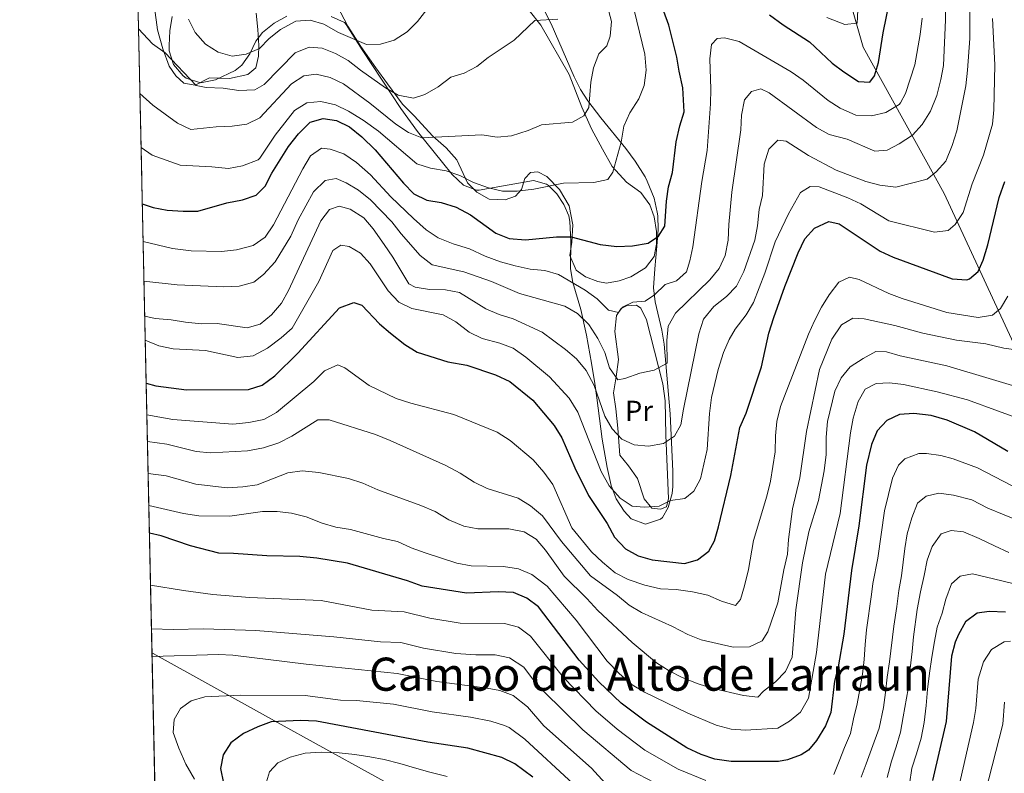
# Model space of a CAD drawing. Units: metres. Extents: x 648134 to 655049, y 4739279 to 4744055.
# Drawn here: x 648134 to 648476, y 4741727 to 4741989 of the extents above; entities that cross this region are included whole.
import ezdxf
from ezdxf.enums import TextEntityAlignment as Align

# ---------------------------------------------------------------- set-up
doc = ezdxf.new("R2010")
doc.units = ezdxf.units.M
doc.header["$MEASUREMENT"] = 0
doc.linetypes.add('DGN Style 3', pattern=[120.73964000000002, 86.24260000000001, -34.49704000000001])
for name, color, linetype, lineweight in [('Nivel 1', 7, 'Continuous', 0), ('Nivel 11', 7, 'Continuous', 0), ('Nivel 35', 7, 'Continuous', 0), ('Nivel 36', 7, 'Continuous', 0), ('Nivel 37', 7, 'Continuous', 0), ('Nivel 4', 7, 'Continuous', 0), ('Nivel 45', 7, 'Continuous', 0), ('Nivel 49', 7, 'Continuous', 0), ('Nivel 5', 7, 'Continuous', 0), ('Nivel 57', 7, 'Continuous', 0), ('Nivel 61', 7, 'Continuous', 0)]:
    doc.layers.add(name, color=color, linetype=linetype, lineweight=lineweight)
doc.styles.add('Style-Arial Narrow', font='txt')
doc.styles.add('Style-Times New Roman', font='txt')

msp = doc.modelspace()

# ---------------------------------------------------------------- linework, layer by layer
at = {"layer": 'Nivel 1', "color": 7, "linetype": 'Continuous', "lineweight": 0}
msp.add_polyline3d([(648180.3999999985, 4741769.300000001, 889), (648180.7800000012, 4741769.07, 889.4), (648221.9600000009, 4741746.24, 899.47), (648240.8399999999, 4741735.77, 904.51), (648270.2300000004, 4741719.550000001, 910.5), (648292.1900000013, 4741660.17, 924.64), (648303.0300000012, 4741632.189999999, 932.5600000000001), (648317.75, 4741595.07, 949)], dxfattribs=at)
at = {"layer": 'Nivel 11', "color": 142, "linetype": 'DGN Style 3', "lineweight": 13}
msp.add_polyline3d([(648533.5, 4741742.17, 925.21), (648531.7399999984, 4741757.939999999, 917.77), (648519.4699999988, 4741795.619999999, 896.28), (648487.8999999985, 4741858.699999999, 865.38), (648455.4499999993, 4741928.800000001, 842.24), (648427.379999999, 4741979.609999999, 822.85), (648412.4699999988, 4742032.189999999, 807.47), (648404.129999999, 4742061.130000001, 797.49)], dxfattribs=at)
at = {"layer": 'Nivel 35', "color": 92, "linetype": 'DGN Style 3', "lineweight": 0}
for points in [[(648354.6099999994, 4741896, 841.72), (648355.0300000012, 4741902.66, 840.66), (648355.7399999984, 4741910.48, 838.95), (648356.2199999988, 4741916.26, 836.44), (648356.0500000007, 4741921.02, 834.82), (648355.870000001, 4741922.33, 834.5600000000001), (648354.7899999991, 4741927.189999999, 834.5500000000001), (648352.4200000018, 4741933.060000001, 834.23), (648351.7100000009, 4741934.550000001, 833.9300000000001), (648348.25, 4741940.040000001, 828.91), (648344.9899999984, 4741944.380000001, 827.02), (648336.3299999982, 4741955.09, 820.91), (648331.8000000007, 4741960.93, 818.24), (648329.1999999993, 4741964.970000001, 817.12), (648326.9600000009, 4741969.33, 816.33), (648319.0100000016, 4741987.720000001, 813.99), (648314.1700000018, 4741997.290000001, 811.73)], [(648187.4100000001, 4741990.24, 812.2), (648186.6000000015, 4741985.25, 812.85), (648186.3599999994, 4741980.25, 813.19), (648186.4400000013, 4741978.34, 813.22), (648187.879999999, 4741973.66, 813.22), (648191.2699999996, 4741969.640000001, 813.22), (648192.3299999982, 4741968.810000001, 813.22), (648197.2800000012, 4741967.27, 813.22), (648202.4299999997, 4741968.25, 813.22), (648209.25, 4741971.52, 813.22), (648211.6099999994, 4741973.35, 813.22), (648214.379999999, 4741977.33, 812.12), (648216.4299999997, 4741981.66, 810.21), (648218.8299999982, 4741984.77, 809.46), (648222.8500000015, 4741987.939999999, 809.63), (648227.2399999984, 4741990.34, 809.94)], [(648242.6900000013, 4741990.27, 811.34), (648247.25, 4741988.140000001, 811.84), (648247.879999999, 4741987.470000001, 811.96), (648253.4100000001, 4741978.76, 815.1), (648266.879999999, 4741958.27, 818.24), (648272.5899999999, 4741950.33, 820.37), (648281.2800000012, 4741939.619999999, 823.26), (648284.7100000009, 4741935.439999999, 823.74), (648288.620000001, 4741931.65, 824), (648293.0500000007, 4741929.92, 824.38), (648294.0799999982, 4741929.98, 824.52), (648312.8999999985, 4741933.35, 827.65), (648317.3900000006, 4741932.02, 829.3000000000001), (648318.0599999987, 4741931.540000001, 829.54), (648320.9499999993, 4741928.66, 830.16), (648323.4800000004, 4741924.949999999, 832.54), (648325.129999999, 4741921.07, 835.37), (648325.5199999996, 4741919.1, 836.44), (648325.8999999985, 4741912.199999999, 838.95), (648325.6999999993, 4741902.640000001, 840.83), (648326.6099999994, 4741897.9, 841.95), (648329.379999999, 4741888.52, 844.25), (648331.2699999996, 4741879.540000001, 846.28), (648333.0199999996, 4741869.859999999, 848.08), (648334.1700000018, 4741862.75, 848.99), (648334.870000001, 4741857.810000001, 849.2), (648336.7399999984, 4741843.41, 848.99), (648338.4800000004, 4741833.6, 849.9), (648339.870000001, 4741827.380000001, 850.24), (648341.6400000006, 4741822.710000001, 850.24), (648344.4200000018, 4741818.48, 850.24), (648346.8099999987, 4741815.74, 850.24), (648351.7600000016, 4741813.91, 850.24), (648357.0100000016, 4741815.619999999, 850.24), (648357.6499999985, 4741816.24, 850.24), (648359.6799999997, 4741819.76, 850.24), (648361.0100000016, 4741824.619999999, 850.24), (648361.2699999996, 4741827.050000001, 850.24), (648361.2699999996, 4741832.310000001, 850.24), (648360.3000000007, 4741852.310000001, 848.22), (648358.2699999996, 4741876.49, 844.6), (648357.4499999993, 4741881.369999999, 843.86), (648355.1499999985, 4741891.130000001, 842.44), (648354.6099999994, 4741896, 841.72)]]:
    msp.add_polyline3d(points, dxfattribs=at)
at = {"layer": 'Nivel 36', "color": 92, "linetype": 'Continuous', "lineweight": 0}
for points in [[(648216.5500000007, 4741991.42, 800.66), (648217.2199999988, 4741985.76, 802.5500000000001), (648217.5100000016, 4741980.26, 804.74), (648217.379999999, 4741976.470000001, 806.47), (648216.4400000013, 4741972.41, 807.57), (648213.7100000009, 4741970.140000001, 808.51), (648207.370000001, 4741968.800000001, 809.14), (648200.4100000001, 4741968.99, 809.14), (648195.3900000006, 4741966.449999999, 810.39), (648191.4200000018, 4741967.15, 810.5500000000001), (648188.6700000018, 4741969.619999999, 810.7), (648186.4200000018, 4741973.01, 810.39), (648184.2199999988, 4741979.029999999, 810.39), (648182.2899999991, 4741985.630000001, 809.29), (648181.3099999987, 4741993.460000001, 807.72)], [(648311.3599999994, 4741992.32, 808.82), (648315.4200000018, 4741987.310000001, 809.76), (648325.3299999982, 4741970.130000001, 812.74), (648329.629999999, 4741958.82, 814.47), (648333.0300000012, 4741951.310000001, 815.88), (648336.870000001, 4741944.23, 817.61), (648340.2600000016, 4741938.119999999, 819.49), (648345.2399999984, 4741932.76, 820.74), (648350.1700000018, 4741929.130000001, 821.6800000000001), (648353.3399999999, 4741924.869999999, 822.47), (648354.75, 4741920.75, 823.1), (648355.6499999985, 4741915.6, 823.72), (648355.6600000001, 4741911.24, 824.35), (648354.8000000007, 4741906.890000001, 825.61), (648351.8000000007, 4741903.01, 826.7), (648346.6700000018, 4741899.85, 827.1800000000001), (648342.6799999997, 4741898.449999999, 827.8000000000001), (648338.3000000007, 4741897.66, 827.8000000000001), (648335.2399999984, 4741898.220000001, 827.8000000000001), (648330.9899999984, 4741899.859999999, 827.65), (648327.7100000009, 4741902.15, 827.65), (648325.4600000009, 4741907.26, 827.33), (648326.2600000016, 4741911.9, 826.08), (648326.6099999994, 4741917.869999999, 824.6700000000001), (648325.2600000016, 4741924.5, 822.94), (648321.9499999993, 4741930.199999999, 821.0600000000001), (648317.5799999982, 4741934.67, 819.65), (648314.3999999985, 4741936.34, 819.33), (648311.8500000015, 4741936.140000001, 819.1800000000001), (648309.8999999985, 4741934.02, 819.1800000000001), (648308.6999999993, 4741930.24, 819.96), (648306.6799999997, 4741927.91, 820.9), (648303.1000000015, 4741926.65, 821.53), (648297.4899999984, 4741926.85, 821.53), (648293.1799999997, 4741929.27, 820.9), (648290, 4741932.5, 819.8000000000001), (648286.3299999982, 4741940.5, 817.9200000000001), (648282.620000001, 4741944.699999999, 816.66), (648277.9699999988, 4741948.75, 815.25), (648271.4200000018, 4741955.790000001, 812.9), (648267.3500000015, 4741959.859999999, 811.1700000000001), (648262.1499999985, 4741966.949999999, 809.61), (648258.1499999985, 4741972.42, 807.72), (648252.9899999984, 4741979.83, 805.6800000000001), (648248.4100000001, 4741986.93, 803.1700000000001), (648244.7399999984, 4741994.02, 801.13)], [(648342.1999999993, 4741847.300000001, 839.26), (648341.4600000009, 4741853.98, 838), (648340.6700000018, 4741859.550000001, 836.4300000000001), (648341.5599999987, 4741865.130000001, 834.86), (648342.4100000001, 4741871.119999999, 833.76), (648341.120000001, 4741880.92, 831.25), (648341.7300000004, 4741886.369999999, 830.47), (648343.3500000015, 4741888.800000001, 830.3100000000001), (648345.1700000018, 4741889.810000001, 830.3100000000001), (648348.6600000001, 4741890, 830.47), (648350.129999999, 4741888.93, 830.94), (648352.1000000015, 4741884.960000001, 831.88), (648356.2699999996, 4741868.630000001, 835.1800000000001), (648357.7699999996, 4741862.710000001, 835.96), (648358.5700000003, 4741856.77, 837.37), (648358.8500000015, 4741844.85, 839.73), (648359.8200000003, 4741822.82, 844.9), (648359.120000001, 4741820, 845.37), (648357.0100000016, 4741819.199999999, 845.37), (648354, 4741819.48, 845.37), (648351.3500000015, 4741822.73, 844.28), (648348.9899999984, 4741829.810000001, 843.1800000000001), (648345.9299999997, 4741834.199999999, 842.08), (648342.8999999985, 4741837.9, 841.14), (648342.1999999993, 4741847.300000001, 839.26)]]:
    msp.add_polyline3d(points, dxfattribs=at)
at = {"layer": 'Nivel 4', "color": 30, "linetype": 'Continuous', "lineweight": 30, "flags": 128}
for points, elevation in [([(648394.879999999, 4741990.9), (648399.5399999991, 4741987.42), (648408.7300000004, 4741981.529999999), (648416.6499999985, 4741974.040000001), (648420.6400000006, 4741971.029999999), (648425.7300000004, 4741967.74), (648429.7300000004, 4741967.49), (648431.3500000015, 4741969.640000001), (648432.6499999985, 4741974.32), (648434.3099999987, 4741984.58), (648436.6700000018, 4741996.09)], 825), ([(648177.0500000007, 4741925.23), (648180.7899999991, 4741923.9), (648185.7100000009, 4741922.99), (648191.2800000012, 4741922.619999999), (648196.2800000012, 4741922.67), (648206.3999999985, 4741925.51), (648211.8599999994, 4741926.59), (648216.5700000003, 4741928.210000001), (648219.7300000004, 4741931.4), (648222.0700000003, 4741935.82), (648227.8299999982, 4741945.1), (648231.3099999987, 4741949.57), (648235.379999999, 4741953.560000001), (648239.870000001, 4741954.890000001), (648244.5, 4741954.210000001), (648248.9899999984, 4741952.01), (648253.2800000012, 4741948.5), (648257.8999999985, 4741944.01), (648267.7600000016, 4741932.34), (648271.3299999982, 4741928.66), (648275.8399999999, 4741926.5), (648280.7800000012, 4741925.720000001), (648286, 4741924.01), (648291.0599999987, 4741921.369999999), (648299.8099999987, 4741915.02), (648304.4600000009, 4741913.16), (648310.120000001, 4741912.699999999), (648320.9100000001, 4741913.779999999), (648325.9200000018, 4741913.73), (648336, 4741911.040000001), (648341.8000000007, 4741910.390000001), (648347.3000000007, 4741910.6), (648352.6600000001, 4741911.58), (648356.2899999991, 4741913.960000001), (648358.4899999984, 4741917.4), (648359.0399999991, 4741926.18), (648359.8099999987, 4741931.119999999), (648361.1600000001, 4741936.040000001), (648362.4800000004, 4741946.74), (648363.6700000018, 4741952.33), (648365.25, 4741957.189999999), (648364.7399999984, 4741965.529999999), (648363.4200000018, 4741971.24), (648362.6600000001, 4741976.189999999), (648359.879999999, 4741987.26), (648358.1999999993, 4741991.970000001)], 825), ([(648178.3900000006, 4741862.960000001), (648181.75, 4741862), (648192.370000001, 4741860.6), (648213.879999999, 4741860.68), (648218.629999999, 4741862.24), (648223.0799999982, 4741865.460000001), (648231.0700000003, 4741873.32), (648245.5100000016, 4741889.119999999), (648250.5599999987, 4741890.939999999), (648253.2600000016, 4741890.040000001), (648259.4299999997, 4741883.560000001), (648263.2199999988, 4741880.310000001), (648268.25, 4741876.35), (648272.5100000016, 4741873.73), (648283.1999999993, 4741870.310000001), (648289.6999999993, 4741869.189999999), (648299.7199999988, 4741865.800000001), (648304.6400000006, 4741863.48), (648312.6400000006, 4741857.040000001), (648320.0899999999, 4741848.16), (648322.75, 4741843.92), (648327.2899999991, 4741833.560000001), (648332, 4741823.91), (648338.4200000018, 4741814.119999999), (648341.0300000012, 4741809.470000001), (648344.8599999994, 4741805.35), (648349.2600000016, 4741802.960000001), (648354.1499999985, 4741801.58), (648365.3000000007, 4741800.26), (648369.870000001, 4741801.59), (648373.7699999996, 4741804.59), (648375.8000000007, 4741808.189999999), (648377.1600000001, 4741813), (648381.4400000013, 4741830.83), (648384.5399999991, 4741847.550000001), (648386.7800000012, 4741852.550000001), (648392.0500000007, 4741868.550000001), (648394.620000001, 4741880.300000001), (648396.3399999999, 4741885.699999999), (648400.1400000006, 4741896.439999999), (648404.8099999987, 4741908.24), (648407.129999999, 4741913.09), (648410.5199999996, 4741916.710000001), (648415.5, 4741919.1), (648419.0700000003, 4741918.23), (648433.2600000016, 4741908.790000001), (648437.8200000003, 4741906.74), (648458.3299999982, 4741899.189999999), (648463.3399999999, 4741898.859999999), (648464.3399999999, 4741899.130000001), (648467.3000000007, 4741901.689999999), (648468.9899999984, 4741905.689999999), (648470.6400000006, 4741911.01), (648474.629999999, 4741927.380000001), (648476.5500000007, 4741932.92)], 850), ([(648477.629999999, 4741839.16), (648466.0199999996, 4741846.040000001), (648456.4800000004, 4741850.109999999), (648451, 4741851.640000001), (648444.9600000009, 4741852.33), (648439.9600000009, 4741852.07), (648435.6000000015, 4741849.99), (648432.2300000004, 4741846.310000001), (648430.2399999984, 4741841.65), (648428.5, 4741834.49), (648425.8399999999, 4741813.35), (648423.2800000012, 4741797.82), (648420.6700000018, 4741775.68), (648418.7100000009, 4741764.35), (648417.4600000009, 4741759.439999999), (648416.1600000001, 4741748.550000001), (648414.3200000003, 4741743.890000001), (648411.1099999994, 4741738.77), (648408.4100000001, 4741735.48), (648405.8299999982, 4741733.810000001), (648401.1099999994, 4741732.130000001), (648397.9600000009, 4741731.460000001), (648381.4899999984, 4741731.49), (648375.879999999, 4741732.35), (648371.1400000006, 4741733.92), (648366.1700000018, 4741736.24), (648352.129999999, 4741745.140000001), (648343.370000001, 4741751.76), (648335.6099999994, 4741759.220000001), (648328.7800000012, 4741766.68), (648314.6099999994, 4741785.199999999), (648310.6000000015, 4741788.279999999), (648306, 4741790.26), (648300.6099999994, 4741790.460000001), (648289.6700000018, 4741790.01), (648274.2600000016, 4741792.449999999), (648269.1400000006, 4741794.220000001), (648248.3200000003, 4741800.34), (648237.620000001, 4741802.18), (648231.7600000016, 4741802.74), (648220.2800000012, 4741802.960000001), (648208.7100000009, 4741803.790000001), (648203.6400000006, 4741803.82), (648193.8399999999, 4741806.43), (648183.6499999985, 4741809.9), (648179.5100000016, 4741810.76)], 875), ([(648476.8299999982, 4741783.4), (648471.1400000006, 4741783.640000001), (648466.9600000009, 4741783.01), (648462.8999999985, 4741779.98), (648460.4400000013, 4741775.65), (648459.3099999987, 4741772.9), (648458.0399999991, 4741768.09), (648456.1900000013, 4741745.4), (648451.4800000004, 4741724.85)], 900), ([(648312.620000001, 4741726.01), (648306.3999999985, 4741730.699999999), (648301.879999999, 4741732.84), (648290.0899999999, 4741736.09), (648276.1499999985, 4741738.220000001), (648237.5100000016, 4741745.540000001), (648232.0100000016, 4741745.790000001), (648221.8200000003, 4741745.26), (648217.120000001, 4741743.560000001), (648212.25, 4741741.18), (648207.8299999982, 4741737.960000001), (648205.120000001, 4741733.85), (648204.2399999984, 4741729.050000001), (648205.3000000007, 4741724)], 900)]:
    msp.add_lwpolyline(points, dxfattribs=dict(at, elevation=elevation))
at = {"layer": 'Nivel 49', "color": 7, "linetype": 'Continuous', "lineweight": 0, "extrusion": (-0.004129009796272761, 0.1921209033490194, 0.9813625781404439), "elevation": 909152.0973831816, "flags": 128}
msp.add_lwpolyline([(-749916.0381067581, -4638308.761442773), (-749916.0381067581, -4638991.194857327)], dxfattribs=at)
at = {"layer": 'Nivel 5', "color": 30, "linetype": 'Continuous', "lineweight": 0, "flags": 128}
for points, elevation in [([(648177.629999999, 4741898.390000001), (648189.1499999985, 4741897.060000001), (648205.4200000018, 4741896.33), (648210.6400000006, 4741896.65), (648215.8200000003, 4741898.050000001), (648219.1099999994, 4741900.699999999), (648223.1700000018, 4741905.1), (648228.5899999999, 4741914), (648231.120000001, 4741919.66), (648236.5, 4741929.42), (648240.6099999994, 4741933.369999999), (648244.3399999999, 4741933.98), (648247.879999999, 4741932.52), (648252.129999999, 4741929.9), (648256.3299999982, 4741926.6), (648263.7600000016, 4741918.92), (648266.8999999985, 4741914.76), (648273.5399999991, 4741907.290000001), (648277.7199999988, 4741904.060000001), (648288.6600000001, 4741901.609999999), (648298.2600000016, 4741898.24), (648307.9800000004, 4741894.01), (648323.8299999982, 4741889.689999999), (648328.1400000006, 4741887.15), (648332.0799999982, 4741883.310000001), (648335.2399999984, 4741878.449999999), (648337.620000001, 4741873.619999999), (648339.2600000016, 4741868.23), (648342.1999999993, 4741864.130000001), (648344.5599999987, 4741864.57), (648349.8099999987, 4741866.380000001), (648354.7600000016, 4741867.4), (648359.2600000016, 4741869.890000001), (648359.1799999997, 4741877.689999999), (648359.6400000006, 4741882.67), (648362.2600000016, 4741887.25), (648374.0799999982, 4741898.77), (648377.3299999982, 4741902.73), (648379.3999999985, 4741907.279999999), (648380.5199999996, 4741912.6), (648380.7199999988, 4741917.99), (648381.7800000012, 4741929.279999999), (648384.8599999994, 4741950.9), (648385.1499999985, 4741956.050000001), (648386.1400000006, 4741961.390000001), (648388.6000000015, 4741964.220000001), (648391.870000001, 4741965.140000001), (648394.75, 4741963.790000001), (648411.1999999993, 4741951.779999999), (648415.6099999994, 4741949.310000001), (648421.8200000003, 4741947.67), (648431.4600000009, 4741943.449999999), (648435.6799999997, 4741943.82), (648439.8900000006, 4741946.050000001), (648444.4499999993, 4741949.109999999), (648447.8000000007, 4741952.82), (648450.7800000012, 4741957.369999999), (648452.9200000018, 4741962.84), (648454.3900000006, 4741968.380000001), (648455.3000000007, 4741973.300000001), (648455.9899999984, 4741989.140000001), (648455.870000001, 4742000.359999999)], 835), ([(648176.2300000004, 4741963.49), (648180.7199999988, 4741959.43), (648189.2399999984, 4741953.24), (648193.9600000009, 4741950.99), (648202.7100000009, 4741952), (648208.2600000016, 4741952.17), (648213.3399999999, 4741952.939999999), (648217.879999999, 4741955.060000001), (648228.9100000001, 4741966.84), (648233.1400000006, 4741969.68), (648237.4100000001, 4741970.220000001), (648242.2699999996, 4741969.08), (648246.9400000013, 4741966.869999999), (648256.0300000012, 4741960.140000001), (648265.0599999987, 4741952.93), (648269.4600000009, 4741950.02), (648274.120000001, 4741948.1), (648294.9200000018, 4741949.119999999), (648300.2899999991, 4741948.42), (648305.2600000016, 4741948.880000001), (648311.0799999982, 4741950.73), (648315.7100000009, 4741952.640000001), (648326.379999999, 4741953.630000001), (648330.3500000015, 4741955.720000001), (648332.1099999994, 4741958.699999999), (648332.8200000003, 4741967.460000001), (648333.6999999993, 4741972.49), (648335.5599999987, 4741977.359999999), (648338.3999999985, 4741980.040000001), (648339.5700000003, 4741983.49), (648339.9600000009, 4741988.5), (648337.1999999993, 4741999.09)], 815), ([(648193.0799999982, 4741989.32), (648195.4400000013, 4741984.710000001), (648198.9899999984, 4741980.619999999), (648203.4299999997, 4741977.880000001), (648208.25, 4741976.49), (648213.1600000001, 4741977.23), (648217.7699999996, 4741979.18), (648221.1400000006, 4741982.66), (648225.0599999987, 4741985.75), (648230.3399999999, 4741988.699999999), (648235.3099999987, 4741988.98), (648240.1099999994, 4741987.619999999), (648245.1900000013, 4741984.68), (648254.870000001, 4741980.59), (648259.7600000016, 4741980.640000001), (648264.5300000012, 4741982.109999999), (648269.0199999996, 4741984.93), (648272.5599999987, 4741988.51), (648279.3900000006, 4741997.439999999)], 805), ([(648177.8900000006, 4741886.199999999), (648181.5399999991, 4741885.41), (648187.1000000015, 4741884.92), (648192.1099999994, 4741884.050000001), (648197.6000000015, 4741883.48), (648203.0300000012, 4741883.6), (648213.4800000004, 4741882.119999999), (648218.0100000016, 4741883.449999999), (648221.8900000006, 4741886.6), (648225.3599999994, 4741890.710000001), (648227.8099999987, 4741895.060000001), (648239.0399999991, 4741919.310000001), (648242.1000000015, 4741923.23), (648245.4200000018, 4741924.359999999), (648249.2800000012, 4741923.33), (648253.9400000013, 4741920.310000001), (648257.2600000016, 4741916.560000001), (648261.0199999996, 4741911.140000001), (648264.0700000003, 4741906.67), (648269.620000001, 4741897.42), (648271.8000000007, 4741896.25), (648276.7399999984, 4741895.460000001), (648282.2800000012, 4741895.380000001), (648287.1700000018, 4741894.369999999), (648296.3099999987, 4741888.74), (648300.9200000018, 4741886.810000001), (648305.8599999994, 4741885.23), (648315.8500000015, 4741880.619999999), (648324.0199999996, 4741874.619999999), (648327.8500000015, 4741871.41), (648331.2399999984, 4741867.33), (648333.9200000018, 4741862.050000001), (648337.6900000013, 4741851.5), (648340.1700000018, 4741847.1), (648343.6099999994, 4741843.460000001), (648347.8299999982, 4741841.449999999), (648352.8200000003, 4741841.02), (648357.9899999984, 4741841.92), (648361.8900000006, 4741844.51), (648364.0799999982, 4741848.41), (648364.9400000013, 4741853.9), (648370.3299999982, 4741880.040000001), (648371.9299999997, 4741885.199999999), (648375.4800000004, 4741889.49), (648379.9400000013, 4741893.040000001), (648383.3900000006, 4741896.66), (648385.9600000009, 4741901.68), (648389.7100000009, 4741912.640000001), (648390.7100000009, 4741917.540000001), (648391.3099999987, 4741923.26), (648392.3599999994, 4741928.15), (648393.0100000016, 4741938.949999999), (648394.5799999982, 4741944.220000001), (648397.6900000013, 4741947.32), (648400.5799999982, 4741947), (648408.3500000015, 4741941.970000001), (648418.0199999996, 4741936.960000001), (648428.3299999982, 4741932.92), (648433.1600000001, 4741931.640000001), (648438.7100000009, 4741931.029999999), (648449.5799999982, 4741933.779999999), (648452.7100000009, 4741936.300000001), (648456.0300000012, 4741940.060000001), (648458.2800000012, 4741945.43), (648459.870000001, 4741950.51), (648463.0399999991, 4741966.23), (648463.6400000006, 4741971.59), (648464.379999999, 4741982.630000001), (648464.4100000001, 4741994.6)], 840), ([(648414.7600000016, 4741989.92), (648420.9800000004, 4741987.540000001), (648425.25, 4741987.960000001), (648425.5899999999, 4741994.84)], 820), ([(648176.629999999, 4741944.720000001), (648180.4600000009, 4741942.119999999), (648190.1900000013, 4741938.59), (648201.2300000004, 4741938.109999999), (648206.9699999988, 4741937.540000001), (648211.8900000006, 4741938.359999999), (648217.3000000007, 4741940.529999999), (648217.8900000006, 4741941.09), (648223.2399999984, 4741949.109999999), (648229.9299999997, 4741957.67), (648234.1700000018, 4741960.310000001), (648239.0100000016, 4741960.75), (648244.1900000013, 4741959.550000001), (648248.7100000009, 4741957.42), (648253.7899999991, 4741954.23), (648259.0300000012, 4741950.42), (648272.4200000018, 4741939.109999999), (648277.1799999997, 4741937.57), (648282.5799999982, 4741936.699999999), (648287.3200000003, 4741935.08), (648292.0799999982, 4741932.640000001), (648297.2800000012, 4741930.779999999), (648302.1400000006, 4741929.58), (648307.2199999988, 4741929.59), (648313.0599999987, 4741930.279999999), (648323.2800000012, 4741932.4), (648333.8399999999, 4741932.65), (648338.7199999988, 4741933.699999999), (648340.4400000013, 4741936.18), (648343.2899999991, 4741946.68), (648344.3099999987, 4741952.220000001), (648346.3200000003, 4741956.800000001), (648349.4899999984, 4741961.640000001), (648351.3399999999, 4741966.279999999), (648352.0199999996, 4741971.65), (648351.5199999996, 4741977.17), (648347.8999999985, 4741992.48)], 820), ([(648175.75, 4741985.939999999), (648180.6000000015, 4741980.779999999), (648185.0500000007, 4741977.67), (648195.7699999996, 4741966.310000001), (648199.25, 4741965.640000001), (648205.1000000015, 4741965.41), (648210.5500000007, 4741964.59), (648216.1799999997, 4741964.76), (648219.4200000018, 4741966.710000001), (648230.1000000015, 4741977.699999999), (648234.9800000004, 4741979.619999999), (648239.4800000004, 4741979.26), (648244.1400000006, 4741977.43), (648248.5399999991, 4741975.040000001), (648252.8000000007, 4741971.630000001), (648261.5399999991, 4741965.460000001), (648265.8500000015, 4741962.939999999), (648271.2199999988, 4741961.859999999), (648275.1499999985, 4741963.16), (648279.7600000016, 4741965.82), (648284.1400000006, 4741969.24), (648288.8299999982, 4741970.540000001), (648293.25, 4741972.869999999), (648297.1400000006, 4741976.08), (648306.129999999, 4741982.02), (648313.3999999985, 4741988.939999999), (648321.370000001, 4741989.359999999)], 810), ([(648177.3299999982, 4741912.16), (648187.5199999996, 4741909.65), (648193.9699999988, 4741908.84), (648204.5899999999, 4741908.67), (648209.7600000016, 4741909.24), (648215.6000000015, 4741910.779999999), (648219.7199999988, 4741913.619999999), (648222.6700000018, 4741917.93), (648232.7600000016, 4741937.359999999), (648235.5, 4741941.84), (648239.2899999991, 4741944.51), (648242.3000000007, 4741944.23), (648247, 4741942.550000001), (648251.379999999, 4741939.59), (648256.2800000012, 4741935.24), (648263.3399999999, 4741927.6), (648271.1700000018, 4741920.140000001), (648275.620000001, 4741916.17), (648279.8000000007, 4741913.43), (648285, 4741911.27), (648290.6799999997, 4741909.6), (648296.1099999994, 4741907.050000001), (648301.4800000004, 4741905.08), (648306.5399999991, 4741903.630000001), (648311.6799999997, 4741902.550000001), (648316.7899999991, 4741902.01), (648321.629999999, 4741900.710000001), (648330.870000001, 4741895.24), (648334.9499999993, 4741892.16), (648338.8999999985, 4741888.25), (648342.379999999, 4741887.49), (648343.7600000016, 4741889.26), (648347.3299999982, 4741891.1), (648351.6799999997, 4741891.359999999), (648354.8599999994, 4741893.6), (648358.620000001, 4741897.210000001), (648362.5700000003, 4741898.439999999), (648365.9800000004, 4741901.550000001), (648367.2100000009, 4741905.41), (648368.2100000009, 4741910.310000001), (648371.3900000006, 4741932.939999999), (648373.2399999984, 4741943.699999999), (648374.3000000007, 4741959.939999999), (648374.4699999988, 4741965.050000001), (648374.1400000006, 4741975.609999999), (648374.6799999997, 4741980.58), (648376.6799999997, 4741982.640000001), (648379.2699999996, 4741982.890000001), (648384.3299999982, 4741981.560000001), (648402.3900000006, 4741971.01), (648406.4899999984, 4741968.15), (648415.1999999993, 4741961.16), (648419.4200000018, 4741958.49), (648424.8000000007, 4741956), (648430.2399999984, 4741955.810000001), (648435.2399999984, 4741956.98), (648439.9100000001, 4741959.76), (648440.3599999994, 4741960.290000001), (648442.0799999982, 4741963.550000001), (648445.2800000012, 4741973.550000001), (648447.2100000009, 4741984.08), (648447.8299999982, 4741989.67)], 830), ([(648178.0700000003, 4741877.880000001), (648182.8200000003, 4741875.85), (648187.7199999988, 4741874.85), (648199, 4741874.210000001), (648210.1799999997, 4741871.880000001), (648215.5500000007, 4741872.449999999), (648220.4899999984, 4741875.029999999), (648225.3200000003, 4741878.68), (648229.0399999991, 4741882.029999999), (648238.3000000007, 4741898.199999999), (648243.1900000013, 4741909.02), (648246.0500000007, 4741910.83), (648248.8999999985, 4741910.43), (648252.8399999999, 4741908.08), (648256.1999999993, 4741904.369999999), (648262.379999999, 4741894.960000001), (648266.120000001, 4741891), (648270.6400000006, 4741888.85), (648281.4800000004, 4741886.66), (648285.870000001, 4741884.27), (648290.6000000015, 4741880.609999999), (648295.120000001, 4741878.48), (648301.1999999993, 4741876.779999999), (648305.879999999, 4741875.02), (648310.2899999991, 4741871.9), (648318.4699999988, 4741865.17), (648325.2699999996, 4741857.68), (648328.2899999991, 4741852.800000001), (648336.4400000013, 4741832.189999999), (648339.1400000006, 4741827.26), (648342.9800000004, 4741823.01), (648347.120000001, 4741820.189999999), (648351.3000000007, 4741819.9), (648356.5199999996, 4741820.220000001), (648360.4899999984, 4741822.15), (648365.4299999997, 4741822.9), (648368.5399999991, 4741825.41), (648370.8299999982, 4741829.67), (648373.1499999985, 4741839.869999999), (648373.9600000009, 4741852.359999999), (648374.6499999985, 4741857.93), (648377.0500000007, 4741867.699999999), (648378.8200000003, 4741873.529999999), (648380.8299999982, 4741878.109999999), (648382.9299999997, 4741881.640000001), (648386.7699999996, 4741886.66), (648389.3299999982, 4741890.949999999), (648393.2800000012, 4741901.07), (648396.8500000015, 4741912.02), (648401.4800000004, 4741921.75), (648405.620000001, 4741929.16), (648409.0100000016, 4741931.279999999), (648412.1400000006, 4741931.130000001), (648422.0500000007, 4741927.32), (648426.5599999987, 4741925.16), (648436.3099999987, 4741919.33), (648452.129999999, 4741915.369999999), (648456.9200000018, 4741915.970000001), (648459.2800000012, 4741918.060000001), (648462.120000001, 4741922.18), (648465.2300000004, 4741932.15), (648469.1600000001, 4741942.060000001), (648472.2399999984, 4741952.859999999), (648472.7600000016, 4741957.83), (648473.0399999991, 4741973.51), (648472.2699999996, 4741989.560000001)], 845), ([(648477.620000001, 4741893.189999999), (648475.0799999982, 4741888.880000001), (648472.2800000012, 4741886.57), (648467.2800000012, 4741885.720000001), (648456.4100000001, 4741887.439999999), (648440.9100000001, 4741892.279999999), (648436.25, 4741894.1), (648425.9400000013, 4741898.880000001), (648422.620000001, 4741899.77), (648418.9600000009, 4741898.01), (648415.5500000007, 4741893.58), (648412.8999999985, 4741889.35), (648410.4699999988, 4741884.550000001), (648408.4200000018, 4741879.99), (648398.6700000018, 4741854.85), (648397.4299999997, 4741849.630000001), (648396.870000001, 4741844.65), (648396.8099999987, 4741839.1), (648395.1400000006, 4741828.9), (648393.8999999985, 4741823.699999999), (648389.2899999991, 4741808.24), (648387.5199999996, 4741798.210000001), (648386.1400000006, 4741792.560000001), (648384.7600000016, 4741787.76), (648383.0799999982, 4741785.74), (648378.1900000013, 4741787.15), (648373.4400000013, 4741789.220000001), (648368.1400000006, 4741790.460000001), (648362.3900000006, 4741791.27), (648356.9899999984, 4741791.51), (648351.6099999994, 4741792.710000001), (648345.7300000004, 4741794.74), (648341.3099999987, 4741797.08), (648336.8399999999, 4741800.73), (648333.0599999987, 4741804.310000001), (648326.2300000004, 4741812.66), (648319.629999999, 4741827.76), (648316.4600000009, 4741831.98), (648312.7699999996, 4741836.310000001), (648304.7600000016, 4741842.98), (648300.2699999996, 4741845.85), (648285.2699999996, 4741852.050000001), (648270.2899999991, 4741855.949999999), (648265.2199999988, 4741857.560000001), (648255.8099999987, 4741862.119999999), (648247.370000001, 4741868.199999999), (648244.9100000001, 4741869.24), (648240.3599999994, 4741867.25), (648236.6099999994, 4741863.470000001), (648223.6799999997, 4741852.73), (648219.2399999984, 4741850.24), (648214.1000000015, 4741849.210000001), (648208.4400000013, 4741848.65), (648187.6400000006, 4741850.32), (648178.629999999, 4741851.890000001)], 855), ([(648481.25, 4741874.33), (648476.1600000001, 4741875.029999999), (648469.9299999997, 4741876.540000001), (648459.7399999984, 4741877.859999999), (648448.1099999994, 4741880.34), (648438.3599999994, 4741882.92), (648427.7100000009, 4741885.310000001), (648423.75, 4741885.470000001), (648419.879999999, 4741883.130000001), (648416.5300000012, 4741878.220000001), (648412.2199999988, 4741867.66), (648407.7199999988, 4741846.16), (648405.4200000018, 4741830.02), (648402.870000001, 4741819.220000001), (648401.4299999997, 4741808.630000001), (648401.1000000015, 4741803.48), (648399.7800000012, 4741798.050000001), (648397.6900000013, 4741786.66), (648394.2399999984, 4741776.52), (648392.3099999987, 4741773.42), (648387.8900000006, 4741771.35), (648382.2600000016, 4741771.210000001), (648371.1600000001, 4741773.73), (648366.5300000012, 4741775.630000001), (648361.1799999997, 4741778.380000001), (648350.3999999985, 4741783.26), (648346.1000000015, 4741785.82), (648342.0899999999, 4741789.109999999), (648332.629999999, 4741795.98), (648322.620000001, 4741807.890000001), (648316.0500000007, 4741816.869999999), (648311.8299999982, 4741820.35), (648307.5599999987, 4741822.939999999), (648296.8500000015, 4741826.34), (648292.3299999982, 4741828.470000001), (648287.4600000009, 4741831.619999999), (648282.4400000013, 4741834.26), (648263.1600000001, 4741843.040000001), (648258.0799999982, 4741845.029999999), (648241.9600000009, 4741850.17), (648238.0500000007, 4741850.17), (648228.9400000013, 4741844.460000001), (648224.5100000016, 4741842.140000001), (648219.0899999999, 4741840.5), (648213.5700000003, 4741839.380000001), (648200.75, 4741838.74), (648195.7600000016, 4741839.16), (648185.5199999996, 4741841.68), (648178.8299999982, 4741842.630000001)], 860), ([(648489.3099999987, 4741859.060000001), (648456.4200000018, 4741868.99), (648440.2600000016, 4741872.4), (648435.4499999993, 4741873.779999999), (648431.8099999987, 4741873.890000001), (648427.4100000001, 4741871.51), (648422.8900000006, 4741868.57), (648419.6799999997, 4741864.73), (648417.5599999987, 4741860.140000001), (648414.9600000009, 4741849.57), (648414.4699999988, 4741844.16), (648414.5, 4741838.18), (648413.879999999, 4741832.43), (648411.8200000003, 4741822.109999999), (648408.5199999996, 4741811.27), (648406.2699999996, 4741800.550000001), (648403.9400000013, 4741784.140000001), (648402.7699999996, 4741767.689999999), (648400.379999999, 4741762.76), (648396.8900000006, 4741759.199999999), (648392.7100000009, 4741755.9), (648390.75, 4741753.859999999), (648385.7600000016, 4741754.369999999), (648374.8000000007, 4741756.970000001), (648370.0399999991, 4741758.49), (648364.5, 4741760.68), (648360.0100000016, 4741763.029999999), (648355.620000001, 4741765.82), (648347.1799999997, 4741772.800000001), (648335.1900000013, 4741784), (648331.3999999985, 4741788.16), (648323.5399999991, 4741795.83), (648317.0500000007, 4741804.939999999), (648313.7699999996, 4741808.720000001), (648309.6999999993, 4741811.27), (648304.3599999994, 4741812.300000001), (648293.5799999982, 4741812.34), (648288.6600000001, 4741813.26), (648283.4499999993, 4741815.4), (648278.7100000009, 4741818.300000001), (648273.75, 4741820.449999999), (648258.8099999987, 4741825.92), (648253.6099999994, 4741828.210000001), (648248.6400000006, 4741829.82), (648238.4100000001, 4741831.890000001), (648232.5799999982, 4741832.41), (648227.6099999994, 4741831.74), (648216.9100000001, 4741827.58), (648211.9600000009, 4741826.859999999), (648206.5799999982, 4741826.609999999), (648195.6000000015, 4741827.790000001), (648185.3000000007, 4741830.73), (648179.0599999987, 4741831.560000001)], 865), ([(648485.1000000015, 4741849.199999999), (648463.5799999982, 4741857.140000001), (648453.0500000007, 4741859.939999999), (648441.4100000001, 4741862.4), (648436.4600000009, 4741863.09), (648431.8599999994, 4741862.83), (648428.0899999999, 4741860.859999999), (648425.6700000018, 4741856.51), (648423.9299999997, 4741850.810000001), (648423, 4741845.640000001), (648419.379999999, 4741817.68), (648414.3099999987, 4741796.560000001), (648411.1600000001, 4741769.359999999), (648408.3599999994, 4741753.52), (648405.6400000006, 4741748.619999999), (648401.7699999996, 4741745.460000001), (648397.7300000004, 4741743.08), (648386.5599999987, 4741742.369999999), (648381.5700000003, 4741742.699999999), (648376.3399999999, 4741744.15), (648366.5100000016, 4741748.25), (648351.4899999984, 4741755.529999999), (648347.1999999993, 4741758.1), (648342.629999999, 4741762.040000001), (648338.4200000018, 4741766.390000001), (648327.7600000016, 4741780.619999999), (648317.5899999999, 4741792.449999999), (648312.2899999991, 4741796.4), (648307.7300000004, 4741798.439999999), (648302.5300000012, 4741799.18), (648291.1999999993, 4741799.5), (648286.2800000012, 4741800.41), (648275.2199999988, 4741803.970000001), (648270.3999999985, 4741805.74), (648265.6999999993, 4741807.949999999), (648260.7899999991, 4741808.93), (648249.370000001, 4741812.140000001), (648244.2899999991, 4741812.85), (648239.4800000004, 4741814.24), (648233.9499999993, 4741816.5), (648228.8399999999, 4741817.710000001), (648223.879999999, 4741818.359999999), (648218.7399999984, 4741818.290000001), (648207.5, 4741816.67), (648196.6999999993, 4741816.790000001), (648191.3200000003, 4741817.609999999), (648179.3000000007, 4741820.41)], 870), ([(648482.0100000016, 4741825.699999999), (648467.0399999991, 4741833.560000001), (648458.5700000003, 4741836.689999999), (648454.2800000012, 4741837.77), (648449.3599999994, 4741838.460000001), (648446.6999999993, 4741838.48), (648441.870000001, 4741836.6), (648439.6000000015, 4741834.380000001), (648437.5799999982, 4741829.92), (648434.75, 4741818.58), (648432.5, 4741802.140000001), (648430.7100000009, 4741793.380000001), (648430.2100000009, 4741789.51), (648428.5199999996, 4741777.27), (648428.0599999987, 4741772.15), (648427.6799999997, 4741766.880000001), (648427.1000000015, 4741761.880000001), (648426.1900000013, 4741756.5), (648425.2800000012, 4741751.58), (648424.0399999991, 4741746.32), (648422.9600000009, 4741741.220000001), (648420.8500000015, 4741736.34), (648419.0199999996, 4741731.640000001), (648417.1900000013, 4741726.970000001)], 880), ([(648481.9600000009, 4741814.84), (648470.6499999985, 4741819.550000001), (648465.1000000015, 4741822.34), (648458.7100000009, 4741824.040000001), (648453.629999999, 4741824.710000001), (648449.2600000016, 4741823.710000001), (648446.25, 4741821.27), (648444.2699999996, 4741816.189999999), (648442.6700000018, 4741810.630000001), (648441.879999999, 4741805.460000001), (648440.6499999985, 4741795.960000001), (648439.7800000012, 4741790.869999999), (648439.0399999991, 4741785.380000001), (648438.0599999987, 4741778.52), (648436.5100000016, 4741766.08), (648435.6900000013, 4741760.790000001), (648435.0700000003, 4741755.43), (648434.4100000001, 4741750.220000001), (648432.8999999985, 4741743.1), (648430.2800000012, 4741735.779999999), (648428.4600000009, 4741730.74), (648426.6799999997, 4741726)], 885), ([(648477.9800000004, 4741804.060000001), (648472.9699999988, 4741806.369999999), (648467.6999999993, 4741809), (648462.1999999993, 4741811.220000001), (648457.870000001, 4741811.710000001), (648454.4899999984, 4741810.609999999), (648451.2899999991, 4741806.16), (648449.629999999, 4741801.42), (648448.5199999996, 4741796.07), (648447.2899999991, 4741790.439999999), (648446.0799999982, 4741784.27), (648444.8500000015, 4741774.810000001), (648444.3500000015, 4741769.689999999), (648443.7100000009, 4741763.790000001), (648442.9400000013, 4741756.73), (648441.2600000016, 4741746.970000001), (648440.3099999987, 4741741.720000001), (648438.8200000003, 4741736.65), (648437.25, 4741731.619999999), (648435.7399999984, 4741725.9)], 890), ([(648480.6999999993, 4741792.98), (648475.5199999996, 4741794.300000001), (648470.2199999988, 4741795.49), (648465.3200000003, 4741796.699999999), (648461.0700000003, 4741795.91), (648458.0199999996, 4741793.27), (648456.0899999999, 4741787.939999999), (648454.7600000016, 4741783.040000001), (648453.0199999996, 4741778.18), (648452.1400000006, 4741773.210000001), (648451.1999999993, 4741767.710000001), (648450.379999999, 4741762.210000001), (648449.6900000013, 4741756.560000001), (648449.1999999993, 4741750.99), (648448.6000000015, 4741745.08), (648447.5, 4741739.58), (648445.8999999985, 4741734.18), (648444.3200000003, 4741729.24), (648443.4600000009, 4741723.609999999)], 895), ([(648372.75, 4741724.859999999), (648363.1600000001, 4741728.810000001), (648351.5899999999, 4741735.439999999), (648341.9600000009, 4741742.699999999), (648334.5500000007, 4741749.050000001), (648323.2699999996, 4741760.65), (648311.8099999987, 4741775.01), (648307.6999999993, 4741778.140000001), (648302.8200000003, 4741779.42), (648287.4699999988, 4741779.550000001), (648276.9499999993, 4741781.279999999), (648268.0100000016, 4741783.49), (648256.7300000004, 4741784.040000001), (648239.1799999997, 4741787.43), (648214.2600000016, 4741788.42), (648201.5700000003, 4741789.560000001), (648191.370000001, 4741790.869999999), (648179.8999999985, 4741792.790000001)], 880), ([(648360.1499999985, 4741721.390000001), (648346.8299999982, 4741728.41), (648330, 4741742.449999999), (648316.5, 4741755.77), (648312.5300000012, 4741760.25), (648309.5199999996, 4741764.25), (648304.5399999991, 4741767.5), (648299.6400000006, 4741768.59), (648292.8299999982, 4741768.560000001), (648285.879999999, 4741769.040000001), (648274.7199999988, 4741770.9), (648266.7800000012, 4741772.790000001), (648259.7199999988, 4741773.07), (648243.5899999999, 4741774.83), (648216.4499999993, 4741777.040000001), (648198.3299999982, 4741777.630000001), (648187.7199999988, 4741777.300000001), (648180.2199999988, 4741777.57)], 885), ([(648460.6000000015, 4741722.67), (648465.6700000018, 4741744.99), (648466.4400000013, 4741749.93), (648467.2699999996, 4741760.109999999), (648469.1900000013, 4741766.16), (648471.9100000001, 4741770.35), (648476.3599999994, 4741773.02), (648478.5100000016, 4741773.290000001)], 905), ([(648337.8000000007, 4741723.98), (648333.0100000016, 4741729.130000001), (648316.4699999988, 4741743.84), (648310.7699999996, 4741750.49), (648305.879999999, 4741754.470000001), (648301.1799999997, 4741756.17), (648296.8599999994, 4741757.01), (648279.3399999999, 4741759.279999999), (648265.5500000007, 4741762.09), (648233.9200000018, 4741765.310000001), (648208.5300000012, 4741768.460000001), (648203.5300000012, 4741768.65), (648180.4299999997, 4741767.939999999)], 890), ([(648326.629999999, 4741723.790000001), (648309.8599999994, 4741739.220000001), (648304.4200000018, 4741743.310000001), (648302.8399999999, 4741744.060000001), (648298.0500000007, 4741745.460000001), (648291, 4741746.92), (648277.75, 4741748.75), (648264.3200000003, 4741751.390000001), (648251.3999999985, 4741752.720000001), (648245.879999999, 4741752.790000001), (648233.629999999, 4741754.380000001), (648211.0300000012, 4741754.52), (648198.8000000007, 4741753.970000001), (648193.9699999988, 4741752.59), (648190.2699999996, 4741749.93), (648188.1600000001, 4741746.08), (648187.8099999987, 4741741.540000001), (648189.7100000009, 4741736.08), (648192.1799999997, 4741730.57), (648195.1400000006, 4741725.390000001)], 895), ([(648476.5, 4741752.119999999), (648475.879999999, 4741744.49), (648469.7199999988, 4741720.48), (648467.9899999984, 4741707.689999999), (648466.370000001, 4741698.15), (648465.4100000001, 4741686.77), (648464.5799999982, 4741681.640000001), (648463.2600000016, 4741676.5), (648461.7699999996, 4741671.27), (648460.120000001, 4741666.199999999), (648458.2399999984, 4741660.210000001), (648456.8999999985, 4741655.73), (648454.0500000007, 4741652.02), (648448.6999999993, 4741649.550000001), (648443.6999999993, 4741648.74), (648437.870000001, 4741648.4), (648432.5300000012, 4741648.23), (648426.7699999996, 4741648.050000001), (648420.7699999996, 4741648.029999999)], 910), ([(648219.879999999, 4741723.32), (648221.2199999988, 4741727.890000001), (648224.1700000018, 4741731.02), (648228.3900000006, 4741733.050000001), (648233.620000001, 4741734.359999999), (648239.1999999993, 4741734.779999999), (648245.379999999, 4741734.560000001), (648250.8200000003, 4741733.98), (648256.0399999991, 4741733.16), (648261, 4741732.16), (648266.4699999988, 4741730.84), (648271.620000001, 4741729.279999999), (648276.8500000015, 4741727.790000001), (648282.9100000001, 4741726.25)], 905)]:
    msp.add_lwpolyline(points, dxfattribs=dict(at, elevation=elevation))
at = {"layer": 'Nivel 57', "color": 92, "linetype": 'DGN Style 3', "lineweight": 0}
for points in [[(648169.8200000003, 4742261.720000001, 754.86), (648184.2100000009, 4741592.16, 886), (648199.4800000004, 4740882.07, 1159.07)], [(648314.1700000018, 4741997.290000001, 811.73), (648319.0100000016, 4741987.720000001, 813.99), (648326.9600000009, 4741969.33, 816.33), (648329.1999999993, 4741964.970000001, 817.12), (648331.8000000007, 4741960.93, 818.24), (648336.3299999982, 4741955.09, 820.91), (648344.9899999984, 4741944.380000001, 827.02), (648348.25, 4741940.040000001, 828.91), (648351.7100000009, 4741934.550000001, 833.9300000000001), (648352.4200000018, 4741933.060000001, 834.23), (648354.7899999991, 4741927.189999999, 834.5500000000001), (648355.870000001, 4741922.33, 834.5600000000001), (648356.0500000007, 4741921.02, 834.82), (648356.2199999988, 4741916.26, 836.44), (648355.7399999984, 4741910.48, 838.95), (648355.0300000012, 4741902.66, 840.66), (648354.6099999994, 4741896, 841.72), (648355.1499999985, 4741891.130000001, 842.44), (648357.4499999993, 4741881.369999999, 843.86), (648358.2699999996, 4741876.49, 844.6), (648360.3000000007, 4741852.310000001, 848.22), (648361.2699999996, 4741832.310000001, 850.24), (648361.2699999996, 4741827.050000001, 850.24), (648361.0100000016, 4741824.619999999, 850.24), (648359.6799999997, 4741819.76, 850.24), (648357.6499999985, 4741816.24, 850.24), (648357.0100000016, 4741815.619999999, 850.24), (648351.7600000016, 4741813.91, 850.24), (648346.8099999987, 4741815.74, 850.24), (648344.4200000018, 4741818.48, 850.24), (648341.6400000006, 4741822.710000001, 850.24), (648339.870000001, 4741827.380000001, 850.24), (648338.4800000004, 4741833.6, 849.9), (648336.7399999984, 4741843.41, 848.99), (648334.870000001, 4741857.810000001, 849.2), (648334.1700000018, 4741862.75, 848.99), (648333.0199999996, 4741869.859999999, 848.08), (648331.2699999996, 4741879.540000001, 846.28), (648329.379999999, 4741888.52, 844.25), (648326.6099999994, 4741897.9, 841.95), (648325.6999999993, 4741902.640000001, 840.83), (648325.8999999985, 4741912.199999999, 838.95), (648325.5199999996, 4741919.1, 836.44), (648325.129999999, 4741921.07, 835.37), (648323.4800000004, 4741924.949999999, 832.54), (648320.9499999993, 4741928.66, 830.16), (648318.0599999987, 4741931.540000001, 829.54), (648317.3900000006, 4741932.02, 829.3000000000001), (648312.8999999985, 4741933.35, 827.65), (648294.0799999982, 4741929.98, 824.52), (648293.0500000007, 4741929.92, 824.38), (648288.620000001, 4741931.65, 824), (648284.7100000009, 4741935.439999999, 823.74), (648281.2800000012, 4741939.619999999, 823.26), (648272.5899999999, 4741950.33, 820.37), (648266.879999999, 4741958.27, 818.24), (648253.4100000001, 4741978.76, 815.1), (648247.879999999, 4741987.470000001, 811.96), (648247.25, 4741988.140000001, 811.84), (648242.6900000013, 4741990.27, 811.34)], [(648227.2399999984, 4741990.34, 809.94), (648222.8500000015, 4741987.939999999, 809.63), (648218.8299999982, 4741984.77, 809.46), (648216.4299999997, 4741981.66, 810.21), (648214.379999999, 4741977.33, 812.12), (648211.6099999994, 4741973.35, 813.22), (648209.25, 4741971.52, 813.22), (648202.4299999997, 4741968.25, 813.22), (648197.2800000012, 4741967.27, 813.22), (648192.3299999982, 4741968.810000001, 813.22), (648191.2699999996, 4741969.640000001, 813.22), (648187.879999999, 4741973.66, 813.22), (648186.4400000013, 4741978.34, 813.22), (648186.3599999994, 4741980.25, 813.19), (648186.6000000015, 4741985.25, 812.85), (648187.4100000001, 4741990.24, 812.2)]]:
    msp.add_polyline3d(points, dxfattribs=at)
at = {"layer": 'Nivel 61', "color": 7, "linetype": 'Continuous', "lineweight": 0, "flags": 128}
msp.add_lwpolyline([(648233.9400000013, 4739278.84), (651641.6499999985, 4739352.98), (655049.3599999994, 4739428.82), (654997.2600000016, 4741742.15), (654945.129999999, 4744055.49), (651539.8000000007, 4743979.619999999), (648134.4800000004, 4743905.470000001), (648184.2100000009, 4741592.16)], close=True, dxfattribs=at)

# ---------------------------------------------------------------- texts
at = {"layer": 'Nivel 37', "color": 92, "linetype": 'Continuous', "lineweight": 0, "style": 'Style-Arial Narrow'}
msp.add_text('Pr', height=6.99996, dxfattribs=at).set_placement((648349.5108149983, 4741853.319979999, 838.08), align=Align.MIDDLE_CENTER)
at = {"layer": 'Nivel 45', "color": 7, "linetype": 'Continuous', "lineweight": 0, "style": 'Style-Times New Roman'}
msp.add_text('Campo del Alto de Larraun', height=11.49996, dxfattribs=at).set_placement((648353.145133391, 4741761.829979999, 867.14), align=Align.MIDDLE_CENTER)

doc.saveas('drawing.dxf')
